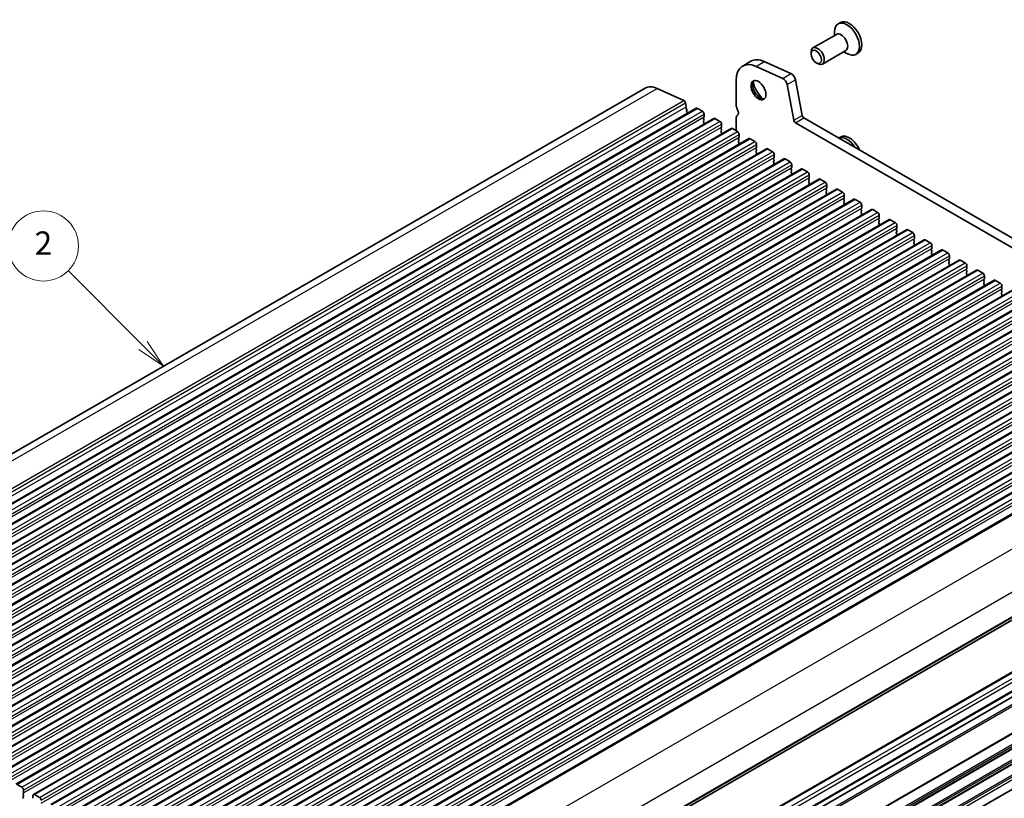
# Model space of a CAD drawing. Units: millimetres. Extents: x 0 to 6967, y 0 to 1124.
# Drawn here: x 604 to 815, y 327 to 493 of the extents above; entities that cross this region are included whole.
import ezdxf

# ---------------------------------------------------------------- set-up
doc = ezdxf.new("R2010")
doc.units = ezdxf.units.MM
for name, color, linetype, lineweight in [('Symbol (TK)', 100, 'Continuous', 18), ('Visible (ISO)', 7, 'Continuous', 35), ('Visible Narrow (ISO)', 7, 'Continuous', 25)]:
    doc.layers.add(name, color=color, linetype=linetype, lineweight=lineweight)
doc.styles.add('Note Text (TK2)', font='MS PGothic.ttf')

# ---------------------------------------------------------------- blocks, each defined once
blk = doc.blocks.new('バルーン2')
at = {"layer": 'Symbol (TK)', "color": 100}
for p, q in [((279.249, 193.744), (272.844, 200.149)), ((279.249, 193.744), (281.017, 191.976)), ((281.017, 191.976), (279.603, 194.098)), ((278.896, 193.39), (281.017, 191.976))]:
    blk.add_line(p, q, dxfattribs=at)
at = {"layer": 'Symbol (TK)'}
blk.add_circle((270.731, 202.262), 3, dxfattribs=at)
at = {"layer": 'Symbol (TK)', "color": 7, "insert": (270.731, 202.245), "char_height": 2, "attachment_point": 5, "style": 'Note Text (TK2)'}
blk.add_mtext('2', dxfattribs=at)

msp = doc.modelspace()

# ---------------------------------------------------------------- linework, layer by layer
at = {"layer": 'Visible (ISO)'}
for p, q in [((779.7088, 492.4814), (779.2032, 492.1895)), ((778.8377, 489.9404), (773.8239, 487.0457)), ((778.4235, 489.7012), (778.4235, 490.4659)), ((780.8377, 486.4763), (775.8239, 483.5816)), ((773.4097, 485.7795), (773.4097, 486.1301)), ((780.4235, 486.2371), (781.0857, 485.8548)), ((783.4738, 485.9602), (782.9682, 485.6683)), ((758.785, 483.1639), (760.5528, 484.1845)), ((767.3398, 480.5166), (761.6478, 483.0935)), ((763.4156, 484.1141), (769.1076, 481.5372)), ((774.5202, 483.8559), (774.8239, 483.6806)), ((770.0601, 480.2195), (771.5268, 472.5799)), ((539.9569, 364.1224), (737.9468, 478.4319)), ((740.4915, 478.3693), (746.1835, 475.7924)), ((757.387, 480.0739), (757.387, 474.8259)), ((769.759, 471.5592), (768.2923, 479.1989)), ((550.874, 359.8186), (748.8639, 474.1281)), ((746.5645, 475.2653), (746.7167, 474.4725)), ((746.7048, 474.3642), (746.6552, 474.2832)), ((746.6817, 474.0755), (746.8207, 473.8384)), ((749.1139, 474.1033), (750.1746, 473.491)), ((554.6217, 357.6549), (752.6116, 471.9644)), ((746.8471, 473.6307), (746.7966, 473.5484)), ((746.8231, 473.3406), (746.962, 473.1036)), ((750.4998, 472.1846), (750.415, 472.1029)), ((750.415, 471.907), (750.4998, 471.7273)), ((750.5281, 472.8786), (750.5281, 472.2662)), ((752.8616, 471.9396), (753.9222, 471.3273)), ((757.387, 471.9928), (757.387, 469.3268)), ((771.8698, 472.0723), (877.2644, 411.2227)), ((558.3693, 355.4912), (756.3592, 469.8007)), ((750.4998, 471.5314), (750.415, 471.4497)), ((750.415, 471.2538), (750.4998, 471.0741)), ((750.4998, 470.8782), (750.415, 470.7965)), ((754.2475, 470.0209), (754.1626, 469.9392)), ((754.1626, 469.7432), (754.2475, 469.5636)), ((754.2758, 470.7149), (754.2758, 470.1025)), ((756.6092, 469.7759), (757.6699, 469.1635)), ((876.5474, 409.5954), (770.1021, 471.0517)), ((562.117, 353.3274), (760.1069, 467.637)), ((754.2475, 469.3677), (754.1626, 469.286)), ((754.1626, 469.0901), (754.2475, 468.9104)), ((754.2475, 468.7145), (754.1626, 468.6328)), ((757.9952, 467.8571), (757.9103, 467.7755)), ((757.9103, 467.5795), (757.9952, 467.3999)), ((758.0234, 468.5512), (758.0234, 467.9388)), ((760.3569, 467.6122), (761.4176, 466.9998)), ((779.7088, 467.9865), (779.3278, 467.7665)), ((565.8647, 351.1637), (763.8546, 465.4732)), ((757.9952, 467.2039), (757.9103, 467.1223)), ((757.9103, 466.9263), (757.9952, 466.7467)), ((757.9952, 466.5507), (757.9103, 466.4691)), ((761.7428, 465.6934), (761.658, 465.6118)), ((761.658, 465.4158), (761.7428, 465.2362)), ((761.7711, 466.3874), (761.7711, 465.7751)), ((764.1046, 465.4485), (765.1652, 464.8361)), ((569.6123, 349), (767.6022, 463.3095)), ((761.7428, 465.0402), (761.658, 464.9586)), ((761.658, 464.7626), (761.7428, 464.583)), ((761.7428, 464.387), (761.658, 464.3054)), ((765.4905, 463.5297), (765.4056, 463.4481)), ((765.5188, 464.2237), (765.5188, 463.6114)), ((767.8522, 463.2848), (768.9129, 462.6724)), ((765.4056, 463.2521), (765.4905, 463.0725)), ((765.4905, 462.8765), (765.4056, 462.7949)), ((765.4056, 462.5989), (765.4905, 462.4193)), ((765.4905, 462.2233), (765.4056, 462.1417)), ((769.2382, 461.366), (769.1533, 461.2843)), ((769.2664, 462.06), (769.2664, 461.4476)), ((573.36, 346.8363), (771.3499, 461.1458)), ((769.1533, 461.0884), (769.2382, 460.9088)), ((769.2382, 460.7128), (769.1533, 460.6311)), ((769.1533, 460.4352), (769.2382, 460.2556)), ((769.2382, 460.0596), (769.1533, 459.9779)), ((771.5999, 461.121), (772.6605, 460.5087)), ((772.9858, 459.2023), (772.901, 459.1206)), ((773.0141, 459.8963), (773.0141, 459.2839)), ((577.1077, 344.6726), (775.0976, 458.9821)), ((772.901, 458.9247), (772.9858, 458.745)), ((772.9858, 458.5491), (772.901, 458.4674)), ((772.901, 458.2715), (772.9858, 458.0918)), ((772.9858, 457.8959), (772.901, 457.8142)), ((775.3476, 458.9573), (776.4082, 458.345)), ((776.7335, 457.0386), (776.6486, 456.9569)), ((776.7618, 457.7326), (776.7618, 457.1202)), ((580.8553, 342.5089), (778.8452, 456.8184)), ((776.6486, 456.761), (776.7335, 456.5813)), ((776.7335, 456.3854), (776.6486, 456.3037)), ((776.6486, 456.1078), (776.7335, 455.9281)), ((776.7335, 455.7322), (776.6486, 455.6505)), ((779.0952, 456.7936), (780.1559, 456.1812)), ((780.4812, 454.8748), (780.3963, 454.7932)), ((780.5094, 455.5689), (780.5094, 454.9565)), ((584.603, 340.3451), (782.5929, 454.6547)), ((780.3963, 454.5972), (780.4812, 454.4176)), ((780.4812, 454.2216), (780.3963, 454.14)), ((780.3963, 453.944), (780.4812, 453.7644)), ((780.4812, 453.5685), (780.3963, 453.4868)), ((782.8429, 454.6299), (783.9035, 454.0175)), ((784.2571, 453.4052), (784.2571, 452.7928)), ((588.3507, 338.1814), (786.3406, 452.4909)), ((784.2288, 452.7111), (784.144, 452.6295)), ((784.144, 452.4335), (784.2288, 452.2539)), ((784.2288, 452.0579), (784.144, 451.9763)), ((784.144, 451.7803), (784.2288, 451.6007)), ((784.2288, 451.4047), (784.144, 451.3231)), ((786.5906, 452.4662), (787.6512, 451.8538)), ((788.0048, 451.2414), (788.0048, 450.6291)), ((592.0983, 336.0177), (790.0882, 450.3272)), ((787.9765, 450.5474), (787.8916, 450.4658)), ((787.8916, 450.2698), (787.9765, 450.0902)), ((787.9765, 449.8942), (787.8916, 449.8126)), ((787.8916, 449.6166), (787.9765, 449.437)), ((787.9765, 449.241), (787.8916, 449.1594)), ((790.3382, 450.3025), (791.3989, 449.6901)), ((791.7524, 449.0777), (791.7524, 448.4653)), ((595.846, 333.854), (793.8359, 448.1635)), ((791.7241, 448.3837), (791.6393, 448.302)), ((791.6393, 448.1061), (791.7241, 447.9265)), ((791.7241, 447.7305), (791.6393, 447.6489)), ((791.6393, 447.4529), (791.7241, 447.2733)), ((791.7241, 447.0773), (791.6393, 446.9957)), ((794.0859, 448.1387), (795.1465, 447.5264)), ((795.5001, 446.914), (795.5001, 446.3016)), ((599.5937, 331.6903), (797.5836, 445.9998)), ((795.4718, 446.22), (795.387, 446.1383)), ((795.387, 445.9424), (795.4718, 445.7627)), ((795.4718, 445.5668), (795.387, 445.4851)), ((795.387, 445.2892), (795.4718, 445.1095)), ((795.4718, 444.9136), (795.387, 444.8319)), ((797.8336, 445.975), (798.8942, 445.3627)), ((799.2478, 444.7503), (799.2478, 444.1379)), ((603.3413, 329.5266), (801.3312, 443.8361)), ((799.2195, 444.0563), (799.1346, 443.9746)), ((799.1346, 443.7787), (799.2195, 443.599)), ((799.2195, 443.4031), (799.1346, 443.3214)), ((799.1346, 443.1255), (799.2195, 442.9458)), ((799.2195, 442.7499), (799.1346, 442.6682)), ((801.5812, 443.8113), (802.6419, 443.1989)), ((802.9954, 442.5866), (802.9954, 441.9742)), ((607.089, 327.3628), (805.0789, 441.6724)), ((802.9671, 441.8925), (802.8823, 441.8109)), ((802.8823, 441.6149), (802.9671, 441.4353)), ((802.9671, 441.2394), (802.8823, 441.1577)), ((802.8823, 440.9617), (802.9671, 440.7821)), ((802.9671, 440.5862), (802.8823, 440.5045)), ((805.3289, 441.6476), (806.3895, 441.0352)), ((806.7431, 440.4229), (806.7431, 439.8105)), ((610.8366, 325.1991), (808.8265, 439.5086)), ((806.7148, 439.7288), (806.63, 439.6472)), ((806.63, 439.4512), (806.7148, 439.2716)), ((806.7148, 439.0756), (806.63, 438.994)), ((806.63, 438.798), (806.7148, 438.6184)), ((806.7148, 438.4224), (806.63, 438.3408)), ((809.0765, 439.4839), (810.1372, 438.8715)), ((810.4908, 438.2591), (810.4908, 437.6468)), ((614.5843, 323.0354), (812.5742, 437.3449)), ((810.4625, 437.5651), (810.3776, 437.4835)), ((810.3776, 437.2875), (810.4625, 437.1079)), ((810.4625, 436.9119), (810.3776, 436.8303)), ((810.3776, 436.6343), (810.4625, 436.4547)), ((810.4625, 436.2587), (810.3776, 436.1771)), ((812.8242, 437.3202), (813.8849, 436.7078)), ((814.2384, 436.0954), (814.2384, 435.4831)), ((618.332, 320.8717), (816.3219, 435.1812)), ((814.2101, 435.4014), (814.1253, 435.3198)), ((814.1253, 435.1238), (814.2101, 434.9442)), ((814.2101, 434.7482), (814.1253, 434.6666)), ((814.1253, 434.4706), (814.2101, 434.291)), ((814.2101, 434.095), (814.1253, 434.0134)), ((622.0796, 318.708), (820.0695, 433.0175)), ((625.8273, 316.5443), (823.8172, 430.8538)), ((629.575, 314.3805), (827.5649, 428.6901)), ((633.3226, 312.2168), (831.3125, 426.5264)), ((637.0703, 310.0531), (835.0602, 424.3626)), ((640.818, 307.8894), (838.8079, 422.1989)), ((644.5656, 305.7257), (842.5555, 420.0352)), ((648.3133, 303.562), (846.3032, 417.8715)), ((652.061, 301.3983), (850.0509, 415.7078)), ((655.8086, 299.2345), (853.7985, 413.5441)), ((659.7617, 296.9518), (857.7516, 411.2613)), ((668.9858, 279.5706), (866.9757, 393.8801)), ((664.3293, 265.7378), (862.3192, 380.0473)), ((667.8648, 263.6965), (865.8547, 378.006)), ((669.034, 263.141), (867.0239, 377.4506)), ((668.2864, 242.9622), (866.2763, 357.2717)), ((603.5913, 329.5018), (604.652, 328.8894)), ((604.9772, 327.583), (604.8924, 327.5014)), ((604.8924, 327.3054), (604.9772, 327.1258)), ((604.9772, 326.9298), (604.8924, 326.8482)), ((604.8924, 326.6522), (604.9772, 326.4726)), ((605.0055, 328.277), (605.0055, 327.6647)), ((606.9854, 326.5216), (606.9854, 327.134)), ((607.339, 327.3381), (608.3996, 326.7257))]:
    msp.add_line(p, q, dxfattribs=at)
for centre, major_axis, start_param, end_param in [((781.0857, 488.9289), (1.8825, -3.2606), 5.49778714, 10.21017612), ((781.5913, 489.2208), (1.8825, -3.2606), 0, 3.14159265), ((779.8377, 488.2083), (1, -1.7321), 0, 3.14159265), ((774.8239, 485.3136), (1, -1.7321), 5.49778714, 10.21017612), ((763.9278, 478.3388), (-3.375, 5.8457), 5.60530668, 6.28318531), ((762.16, 477.3182), (-3.375, 5.8457), 5.60530668, 7.06858345), ((767.4347, 479.4471), (-0.625, 1.0825), 4.17133689, 5.60530668), ((769.2024, 480.4677), (0.625, -1.0825), 1.02974424, 2.46371403), ((740.9468, 473.2357), (-3, 5.1962), 5.60530668, 6.28318531), ((762.5136, 478.2062), (1.125, -1.9486), 3.29938143, 6.12539653), ((763.9278, 479.0227), (2.125, -3.6806), 4.20390758, 5.22087038), ((746.2215, 475.3646), (0.25, -0.433), 1.02974424, 2.46371403), ((746.7806, 474.1352), (-0.1, 0.1732), 0.30412675, 1.58209425), ((746.5795, 474.5123), (0.1, -0.1732), 0.30302399, 1.02974424), ((746.7218, 473.7787), (0.1, -0.1732), 0.30333216, 1.58209425), ((749.1139, 473.6951), (-0.25, 0.433), 5.49778712, 6.28318531), ((758.2709, 474.3156), (0.625, -1.0825), 3.92699079, 4.6939848), ((756.9981, 473.6339), (0.625, -1.0825), 0.01840413, 1.55239215), ((746.9219, 473.4003), (-0.1, 0.1732), 0.30333216, 1.58209425), ((746.8631, 473.0439), (0.1, -0.1732), 1.25850069, 1.58209425), ((750.1746, 473.0827), (0.25, -0.433), 0.78539814, 2.35619447), ((750.5281, 471.9396), (-0.1, 0.1732), 0.14189703, 1.42889925), ((750.3867, 472.3479), (0.1, -0.1732), 0.14189703, 0.78539814), ((750.3867, 471.6947), (0.1, -0.1732), 0.14189703, 1.42889925), ((752.8616, 471.5314), (-0.25, 0.433), 5.49778712, 6.28318531), ((758.2709, 471.4824), (-0.625, 1.0825), 0.01840413, 0.78539814), ((771.8698, 472.4806), (0.25, -0.433), 4.17133689, 5.49778712), ((750.5281, 471.2864), (-0.1, 0.1732), 0.14189703, 1.42889925), ((750.5281, 470.6332), (-0.1, 0.1732), 0.14189703, 0.98188523), ((750.3867, 471.0415), (0.1, -0.1732), 0.14189703, 1.42889925), ((753.9222, 470.919), (0.25, -0.433), 0.78539814, 2.35619447), ((754.2758, 469.7759), (-0.1, 0.1732), 0.14189703, 1.42889925), ((754.1344, 470.1842), (0.1, -0.1732), 0.14189703, 0.78539814), ((756.6092, 469.3677), (-0.25, 0.433), 5.49778712, 6.28318531), ((770.1021, 471.4599), (-0.25, 0.433), 1.02974424, 2.35619447), ((754.2758, 469.1227), (-0.1, 0.1732), 0.14189703, 1.42889925), ((754.2758, 468.4695), (-0.1, 0.1732), 0.14189703, 0.98188523), ((754.1344, 469.531), (0.1, -0.1732), 0.14189703, 1.42889925), ((754.1344, 468.8778), (0.1, -0.1732), 0.14189703, 1.42889925), ((757.6699, 468.7553), (0.25, -0.433), 0.78539814, 2.35619447), ((758.0234, 467.6122), (-0.1, 0.1732), 0.14189703, 1.42889925), ((757.882, 468.0204), (0.1, -0.1732), 0.14189703, 0.78539814), ((760.3569, 467.2039), (-0.25, 0.433), 5.49778712, 6.28318531), ((781.0857, 464.434), (-1.8825, 3.2606), 4.78095354, 6.2146207), ((781.5913, 464.7259), (-1.8825, 3.2606), 4.52619174, 6.28318531), ((758.0234, 466.959), (-0.1, 0.1732), 0.14189703, 1.42889925), ((758.0234, 466.3058), (-0.1, 0.1732), 0.14189703, 0.98188523), ((757.882, 467.3672), (0.1, -0.1732), 0.14189703, 1.42889925), ((757.882, 466.714), (0.1, -0.1732), 0.14189703, 1.42889925), ((761.4176, 466.5916), (0.25, -0.433), 0.78539814, 2.35619447), ((761.7711, 465.4485), (-0.1, 0.1732), 0.14189703, 1.42889925), ((761.6297, 465.8567), (0.1, -0.1732), 0.14189703, 0.78539814), ((764.1046, 465.0402), (-0.25, 0.433), 5.49778712, 6.28318531), ((761.7711, 464.7953), (-0.1, 0.1732), 0.14189703, 1.42889925), ((761.7711, 464.1421), (-0.1, 0.1732), 0.14189703, 0.98188523), ((761.6297, 465.2035), (0.1, -0.1732), 0.14189703, 1.42889925), ((761.6297, 464.5503), (0.1, -0.1732), 0.14189703, 1.42889925), ((765.1652, 464.4279), (0.25, -0.433), 0.78539814, 2.35619447), ((765.5188, 463.2848), (-0.1, 0.1732), 0.14189703, 1.42889925), ((765.3773, 463.693), (0.1, -0.1732), 0.14189703, 0.78539814), ((767.8522, 462.8765), (-0.25, 0.433), 5.49778712, 6.28318531), ((765.5188, 462.6316), (-0.1, 0.1732), 0.14189703, 1.42889925), ((765.5188, 461.9784), (-0.1, 0.1732), 0.14189703, 0.98188523), ((765.3773, 463.0398), (0.1, -0.1732), 0.14189703, 1.42889925), ((765.3773, 462.3866), (0.1, -0.1732), 0.14189703, 1.42889925), ((768.9129, 462.2641), (0.25, -0.433), 0.78539814, 2.35619447), ((769.2664, 461.121), (-0.1, 0.1732), 0.14189703, 1.42889925), ((769.125, 461.5293), (0.1, -0.1732), 0.14189703, 0.78539814), ((771.5999, 460.7128), (-0.25, 0.433), 5.49778712, 6.28318531), ((769.2664, 460.4678), (-0.1, 0.1732), 0.14189703, 1.42889925), ((769.2664, 459.8146), (-0.1, 0.1732), 0.14189703, 0.98188523), ((769.125, 460.8761), (0.1, -0.1732), 0.14189703, 1.42889925), ((769.125, 460.2229), (0.1, -0.1732), 0.14189703, 1.42889925), ((772.6605, 460.1004), (0.25, -0.433), 0.78539814, 2.35619447), ((773.0141, 458.9573), (-0.1, 0.1732), 0.14189703, 1.42889925), ((772.8727, 459.3656), (0.1, -0.1732), 0.14189703, 0.78539814), ((773.0141, 458.3041), (-0.1, 0.1732), 0.14189703, 1.42889925), ((773.0141, 457.6509), (-0.1, 0.1732), 0.14189703, 0.98188523), ((772.8727, 458.7124), (0.1, -0.1732), 0.14189703, 1.42889925), ((772.8727, 458.0592), (0.1, -0.1732), 0.14189703, 1.42889925), ((775.3476, 458.5491), (-0.25, 0.433), 5.49778712, 6.28318531), ((776.4082, 457.9367), (0.25, -0.433), 0.78539814, 2.35619447), ((776.7618, 456.7936), (-0.1, 0.1732), 0.14189703, 1.42889925), ((776.6203, 457.2019), (0.1, -0.1732), 0.14189703, 0.78539814), ((776.7618, 456.1404), (-0.1, 0.1732), 0.14189703, 1.42889925), ((776.7618, 455.4872), (-0.1, 0.1732), 0.14189703, 0.98188523), ((776.6203, 456.5487), (0.1, -0.1732), 0.14189703, 1.42889925), ((776.6203, 455.8955), (0.1, -0.1732), 0.14189703, 1.42889925), ((779.0952, 456.3854), (-0.25, 0.433), 5.49778712, 6.28318531), ((780.1559, 455.773), (0.25, -0.433), 0.78539814, 2.35619447), ((780.368, 455.0381), (0.1, -0.1732), 0.14189703, 0.78539814), ((780.5094, 454.6299), (-0.1, 0.1732), 0.14189703, 1.42889925), ((780.5094, 453.9767), (-0.1, 0.1732), 0.14189703, 1.42889925), ((780.5094, 453.3235), (-0.1, 0.1732), 0.14189703, 0.98188523), ((780.368, 454.3849), (0.1, -0.1732), 0.14189703, 1.42889925), ((780.368, 453.7317), (0.1, -0.1732), 0.14189703, 1.42889925), ((782.8429, 454.2216), (-0.25, 0.433), 5.49778712, 6.28318531), ((783.9035, 453.6093), (0.25, -0.433), 0.78539814, 2.35619447), ((784.1157, 452.8744), (0.1, -0.1732), 0.14189703, 0.78539814), ((784.2571, 452.4662), (-0.1, 0.1732), 0.14189703, 1.42889925), ((784.2571, 451.813), (-0.1, 0.1732), 0.14189703, 1.42889925), ((784.2571, 451.1598), (-0.1, 0.1732), 0.14189703, 0.98188523), ((784.1157, 452.2212), (0.1, -0.1732), 0.14189703, 1.42889925), ((784.1157, 451.568), (0.1, -0.1732), 0.14189703, 1.42889925), ((786.5906, 452.0579), (-0.25, 0.433), 5.49778712, 6.28318531), ((787.6512, 451.4456), (0.25, -0.433), 0.78539814, 2.35619447), ((788.0048, 450.3025), (-0.1, 0.1732), 0.14189703, 1.42889925), ((788.0048, 449.6493), (-0.1, 0.1732), 0.14189703, 1.42889925), ((788.0048, 448.9961), (-0.1, 0.1732), 0.14189703, 0.98188523), ((787.8633, 450.7107), (0.1, -0.1732), 0.14189703, 0.78539814), ((787.8633, 450.0575), (0.1, -0.1732), 0.14189703, 1.42889925), ((787.8633, 449.4043), (0.1, -0.1732), 0.14189703, 1.42889925), ((790.3382, 449.8942), (-0.25, 0.433), 5.49778712, 6.28318531), ((791.3989, 449.2818), (0.25, -0.433), 0.78539814, 2.35619447), ((791.7524, 448.1387), (-0.1, 0.1732), 0.14189703, 1.42889925), ((791.7524, 447.4856), (-0.1, 0.1732), 0.14189703, 1.42889925), ((791.7524, 446.8324), (-0.1, 0.1732), 0.14189703, 0.98188523), ((791.611, 448.547), (0.1, -0.1732), 0.14189703, 0.78539814), ((791.611, 447.8938), (0.1, -0.1732), 0.14189703, 1.42889925), ((791.611, 447.2406), (0.1, -0.1732), 0.14189703, 1.42889925), ((794.0859, 447.7305), (-0.25, 0.433), 5.49778712, 6.28318531), ((795.1465, 447.1181), (0.25, -0.433), 0.78539814, 2.35619447), ((795.5001, 445.975), (-0.1, 0.1732), 0.14189703, 1.42889925), ((795.5001, 445.3218), (-0.1, 0.1732), 0.14189703, 1.42889925), ((795.5001, 444.6686), (-0.1, 0.1732), 0.14189703, 0.98188523), ((795.3587, 446.3833), (0.1, -0.1732), 0.14189703, 0.78539814), ((795.3587, 445.7301), (0.1, -0.1732), 0.14189703, 1.42889925), ((795.3587, 445.0769), (0.1, -0.1732), 0.14189703, 1.42889925), ((797.8336, 445.5668), (-0.25, 0.433), 5.49778712, 6.28318531), ((798.8942, 444.9544), (0.25, -0.433), 0.78539814, 2.35619447), ((799.2478, 443.8113), (-0.1, 0.1732), 0.14189703, 1.42889925), ((799.2478, 443.1581), (-0.1, 0.1732), 0.14189703, 1.42889925), ((799.2478, 442.5049), (-0.1, 0.1732), 0.14189703, 0.98188523), ((799.1063, 444.2196), (0.1, -0.1732), 0.14189703, 0.78539814), ((799.1063, 443.5664), (0.1, -0.1732), 0.14189703, 1.42889925), ((799.1063, 442.9132), (0.1, -0.1732), 0.14189703, 1.42889925), ((801.5812, 443.4031), (-0.25, 0.433), 5.49778712, 6.28318531), ((802.6419, 442.7907), (0.25, -0.433), 0.78539814, 2.35619447), ((802.9954, 441.6476), (-0.1, 0.1732), 0.14189703, 1.42889925), ((802.9954, 440.9944), (-0.1, 0.1732), 0.14189703, 1.42889925), ((802.9954, 440.3412), (-0.1, 0.1732), 0.14189703, 0.98188523), ((802.854, 442.0558), (0.1, -0.1732), 0.14189703, 0.78539814), ((802.854, 441.4027), (0.1, -0.1732), 0.14189703, 1.42889925), ((802.854, 440.7495), (0.1, -0.1732), 0.14189703, 1.42889925), ((805.3289, 441.2394), (-0.25, 0.433), 5.49778712, 6.28318531), ((806.3895, 440.627), (0.25, -0.433), 0.78539814, 2.35619447), ((806.7431, 439.4839), (-0.1, 0.1732), 0.14189703, 1.42889925), ((806.7431, 438.8307), (-0.1, 0.1732), 0.14189703, 1.42889925), ((806.7431, 438.1775), (-0.1, 0.1732), 0.14189703, 0.98188523), ((806.6017, 439.8921), (0.1, -0.1732), 0.14189703, 0.78539814), ((806.6017, 439.2389), (0.1, -0.1732), 0.14189703, 1.42889925), ((806.6017, 438.5857), (0.1, -0.1732), 0.14189703, 1.42889925), ((809.0765, 439.0756), (-0.25, 0.433), 5.49778712, 6.28318531), ((810.1372, 438.4633), (0.25, -0.433), 0.78539814, 2.35619447), ((810.4908, 437.3202), (-0.1, 0.1732), 0.14189703, 1.42889925), ((810.4908, 436.667), (-0.1, 0.1732), 0.14189703, 1.42889925), ((810.4908, 436.0138), (-0.1, 0.1732), 0.14189703, 0.98188523), ((810.3493, 437.7284), (0.1, -0.1732), 0.14189703, 0.78539814), ((810.3493, 437.0752), (0.1, -0.1732), 0.14189703, 1.42889925), ((810.3493, 436.422), (0.1, -0.1732), 0.14189703, 1.42889925), ((812.8242, 436.9119), (-0.25, 0.433), 5.49778712, 6.28318531), ((813.8849, 436.2995), (0.25, -0.433), 0.78539814, 2.35619447), ((814.2384, 435.1565), (-0.1, 0.1732), 0.14189703, 1.42889925), ((814.2384, 434.5033), (-0.1, 0.1732), 0.14189703, 1.42889925), ((814.2384, 433.8501), (-0.1, 0.1732), 0.14189703, 0.98188523), ((814.097, 435.5647), (0.1, -0.1732), 0.14189703, 0.78539814), ((814.097, 434.9115), (0.1, -0.1732), 0.14189703, 1.42889925), ((814.097, 434.2583), (0.1, -0.1732), 0.14189703, 1.42889925), ((604.652, 328.4812), (0.25, -0.433), 0.78539814, 2.35619447), ((605.0055, 327.3381), (-0.1, 0.1732), 0.14189703, 1.42889925), ((605.0055, 326.6849), (-0.1, 0.1732), 0.14189703, 1.42889925), ((604.8641, 327.7463), (0.1, -0.1732), 0.14189703, 0.78539814), ((604.8641, 327.0931), (0.1, -0.1732), 0.14189703, 1.42889925), ((607.339, 326.9298), (-0.25, 0.433), 5.49778712, 7.06858345), ((608.3996, 326.3175), (0.25, -0.433), 0.78539814, 2.35619447)]:
    msp.add_ellipse(centre, major_axis=major_axis, ratio=0.57735027, start_param=start_param, end_param=end_param, dxfattribs=at)
for centre, major_axis in [((774.5202, 485.1383), (-0.7853, 1.3602)), ((762.16, 478.0021), (-1.125, 1.9486))]:
    msp.add_ellipse(centre, major_axis=major_axis, ratio=0.57735027, dxfattribs=at)
at = {"layer": 'Visible Narrow (ISO)'}
for p, q in [((761.6478, 483.0935), (763.4156, 484.1141)), ((767.3398, 480.5166), (769.1076, 481.5372)), ((768.2923, 479.1989), (770.0601, 480.2195)), ((542.5016, 364.0598), (740.4915, 478.3693)), ((548.1936, 361.4829), (746.1835, 475.7924)), ((548.5746, 360.9558), (746.5645, 475.2653)), ((548.7268, 360.163), (746.7167, 474.4725)), ((551.124, 359.7938), (749.1139, 474.1033)), ((552.1847, 359.1814), (750.1746, 473.491)), ((552.5382, 358.5691), (750.5281, 472.8786)), ((552.5382, 357.9567), (750.5281, 472.2662)), ((554.8717, 357.6301), (752.8616, 471.9396)), ((769.759, 471.5592), (771.5268, 472.5799)), ((770.1021, 471.0517), (771.8698, 472.0723)), ((555.9323, 357.0177), (753.9222, 471.3273)), ((556.2859, 356.4054), (754.2758, 470.7149)), ((556.2859, 355.793), (754.2758, 470.1025)), ((558.6193, 355.4664), (756.6092, 469.7759)), ((559.68, 354.854), (757.6699, 469.1635)), ((560.0335, 354.2416), (758.0234, 468.5512)), ((560.0335, 353.6293), (758.0234, 467.9388)), ((562.367, 353.3027), (760.3569, 467.6122)), ((563.4277, 352.6903), (761.4176, 466.9998)), ((563.7812, 352.0779), (761.7711, 466.3874)), ((563.7812, 351.4656), (761.7711, 465.7751)), ((566.1147, 351.139), (764.1046, 465.4485)), ((567.1753, 350.5266), (765.1652, 464.8361)), ((567.5289, 349.9142), (765.5188, 464.2237)), ((567.5289, 349.3018), (765.5188, 463.6114)), ((569.8623, 348.9752), (767.8522, 463.2848)), ((570.923, 348.3629), (768.9129, 462.6724)), ((571.2765, 347.7505), (769.2664, 462.06)), ((571.2765, 347.1381), (769.2664, 461.4476)), ((573.61, 346.8115), (771.5999, 461.121)), ((574.6707, 346.1992), (772.6605, 460.5087)), ((575.0242, 345.5868), (773.0141, 459.8963)), ((575.0242, 344.9744), (773.0141, 459.2839)), ((577.3577, 344.6478), (775.3476, 458.9573)), ((578.4183, 344.0354), (776.4082, 458.345)), ((578.7719, 343.4231), (776.7618, 457.7326)), ((578.7719, 342.8107), (776.7618, 457.1202)), ((581.1053, 342.4841), (779.0952, 456.7936)), ((582.166, 341.8717), (780.1559, 456.1812)), ((582.5195, 341.2593), (780.5094, 455.5689)), ((582.5195, 340.647), (780.5094, 454.9565)), ((584.853, 340.3204), (782.8429, 454.6299)), ((585.9136, 339.708), (783.9035, 454.0175)), ((586.2672, 339.0956), (784.2571, 453.4052)), ((586.2672, 338.4833), (784.2571, 452.7928)), ((588.6007, 338.1567), (786.5906, 452.4662)), ((589.6613, 337.5443), (787.6512, 451.8538)), ((590.0149, 336.9319), (788.0048, 451.2414)), ((590.0149, 336.3195), (788.0048, 450.6291)), ((592.3483, 335.9929), (790.3382, 450.3025)), ((593.409, 335.3806), (791.3989, 449.6901)), ((593.7625, 334.7682), (791.7524, 449.0777)), ((593.7625, 334.1558), (791.7524, 448.4653)), ((596.096, 333.8292), (794.0859, 448.1387)), ((597.1566, 333.2169), (795.1465, 447.5264)), ((597.5102, 332.6045), (795.5001, 446.914)), ((597.5102, 331.9921), (795.5001, 446.3016)), ((599.8437, 331.6655), (797.8336, 445.975)), ((600.9043, 331.0531), (798.8942, 445.3627)), ((601.2579, 330.4408), (799.2478, 444.7503)), ((601.2579, 329.8284), (799.2478, 444.1379)), ((603.5913, 329.5018), (801.5812, 443.8113)), ((604.652, 328.8894), (802.6419, 443.1989)), ((605.0055, 328.277), (802.9954, 442.5866)), ((605.0055, 327.6647), (802.9954, 441.9742)), ((607.339, 327.3381), (805.3289, 441.6476)), ((608.3996, 326.7257), (806.3895, 441.0352)), ((608.7532, 326.1133), (806.7431, 440.4229)), ((608.7532, 325.501), (806.7431, 439.8105)), ((611.0866, 325.1744), (809.0765, 439.4839)), ((612.1473, 324.562), (810.1372, 438.8715)), ((612.5009, 323.9496), (810.4908, 438.2591)), ((612.5009, 323.3372), (810.4908, 437.6468)), ((614.8343, 323.0106), (812.8242, 437.3202)), ((615.895, 322.3983), (813.8849, 436.7078)), ((616.2485, 321.7859), (814.2384, 436.0954)), ((616.2485, 321.1735), (814.2384, 435.4831)), ((618.582, 320.8469), (816.5719, 435.1565)), ((619.6426, 320.2346), (817.6325, 434.5441)), ((619.9962, 319.6222), (817.9861, 433.9317)), ((619.9962, 319.0098), (817.9861, 433.3193)), ((622.3296, 318.6832), (820.3195, 432.9927)), ((623.3903, 318.0708), (821.3802, 432.3804)), ((623.7439, 317.4585), (821.7338, 431.768)), ((623.7439, 316.8461), (821.7338, 431.1556)), ((626.0773, 316.5195), (824.0672, 430.829)), ((627.138, 315.9071), (825.1279, 430.2166)), ((627.4915, 315.2948), (825.4814, 429.6043)), ((627.4915, 314.6824), (825.4814, 428.9919)), ((629.825, 314.3558), (827.8149, 428.6653)), ((630.8856, 313.7434), (828.8755, 428.0529)), ((631.2392, 313.131), (829.2291, 427.4406)), ((631.2392, 312.5187), (829.2291, 426.8282)), ((633.5726, 312.1921), (831.5625, 426.5016)), ((634.6333, 311.5797), (832.6232, 425.8892)), ((634.9869, 310.9673), (832.9768, 425.2768)), ((634.9869, 310.3549), (832.9768, 424.6645)), ((637.3203, 310.0284), (835.3102, 424.3379)), ((638.381, 309.416), (836.3709, 423.7255)), ((638.7345, 308.8036), (836.7244, 423.1131)), ((638.7345, 308.1912), (836.7244, 422.5008)), ((641.068, 307.8646), (839.0579, 422.1742)), ((642.1286, 307.2523), (840.1185, 421.5618)), ((642.4822, 306.6399), (840.4721, 420.9494)), ((642.4822, 306.0275), (840.4721, 420.337)), ((644.8156, 305.7009), (842.8055, 420.0104)), ((645.8763, 305.0885), (843.8662, 419.3981)), ((646.2299, 304.4762), (844.2198, 418.7857)), ((646.2299, 303.8638), (844.2198, 418.1733)), ((648.5633, 303.5372), (846.5532, 417.8467)), ((649.624, 302.9248), (847.6139, 417.2344)), ((649.9775, 302.3125), (847.9674, 416.622)), ((649.9775, 301.7001), (847.9674, 416.0096)), ((652.311, 301.3735), (850.3009, 415.683)), ((653.3716, 300.7611), (851.3615, 415.0706)), ((653.7252, 300.1487), (851.7151, 414.4583)), ((653.7252, 299.5364), (851.7151, 413.8459)), ((656.0586, 299.2098), (854.0485, 413.5193)), ((657.1193, 298.5974), (855.1092, 412.9069)), ((657.4729, 297.985), (855.4628, 412.2945)), ((657.4729, 297.3727), (855.4628, 411.6822)), ((660.0497, 296.9028), (858.0396, 411.2123)), ((665.7417, 292.9071), (863.7316, 407.2166)), ((669.529, 285.8498), (867.5189, 400.1593)), ((669.0461, 279.677), (867.036, 393.9865)), ((669.43, 280.3756), (867.4199, 394.6851)), ((669.529, 280.6018), (867.5189, 394.9113)), ((664.5793, 265.713), (862.5692, 380.0225)), ((665.6399, 265.1006), (863.6298, 379.4101)), ((665.9935, 264.4883), (863.9834, 378.7978)), ((668.1148, 263.6718), (866.1047, 377.9813)), ((669.43, 261.7792), (867.4199, 376.0887)), ((669.529, 261.4387), (867.5189, 375.7482)), ((669.43, 255.4724), (867.4199, 369.782)), ((669.529, 255.6986), (867.5189, 370.0081)), ((669.43, 253.2059), (867.4199, 367.5155)), ((669.43, 252.2065), (867.4199, 366.516)), ((669.529, 252.8655), (867.5189, 367.175)), ((669.529, 252.4326), (867.5189, 366.7421)), ((669.43, 249.9399), (867.4199, 364.2495)), ((669.43, 248.9405), (867.4199, 363.25)), ((669.529, 249.5995), (867.5189, 363.909)), ((669.529, 249.1666), (867.5189, 363.4762)), ((669.43, 246.674), (867.4199, 360.9835)), ((669.529, 246.3335), (867.5189, 360.643)), ((669.529, 245.7088), (867.5189, 360.0183))]:
    msp.add_line(p, q, dxfattribs=at)

# ---------------------------------------------------------------- block references
at = {"layer": 'Symbol (TK)', "xscale": 2.5, "yscale": 2.5, "zscale": 2.5}
msp.add_blockref('バルーン2', (-67.6006, -60.9783), dxfattribs=at)

doc.saveas('drawing.dxf')
